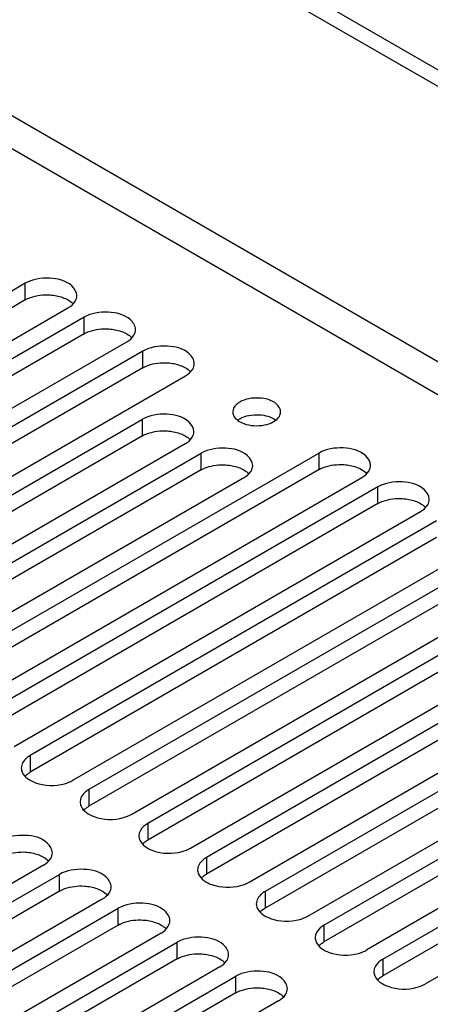
# Paper-space layout '178R0021_1_3' of a CAD drawing. Units: millimetres. Extents: x 0 to 420, y 0 to 297.
# Drawn here: x 256 to 262, y 200 to 213 of the extents above; entities that cross this region are included whole.
import ezdxf

# ---------------------------------------------------------------- set-up
doc = ezdxf.new("R2010")
doc.units = ezdxf.units.MM
doc.header["$LTSCALE"] = 23.1
doc.layers.get('0').update_dxf_attribs({"linetype": 'CONTINUOUS'})

psp = doc.layouts.new('178R0021_1_3')

# ---------------------------------------------------------------- linework, layer by layer
at = {"color": 7, "linetype": 'CONTINUOUS'}
for p, q in [((249.227, 220.058), (273.255, 206.186)), ((249.036, 219.948), (273.064, 206.076)), ((256.403, 209.937), (251.023, 206.831)), ((256.403, 209.716), (251.023, 206.611)), ((251.589, 206.504), (256.968, 209.61)), ((257.181, 209.488), (251.801, 206.382)), ((257.181, 209.267), (251.801, 206.162)), ((252.367, 206.055), (257.746, 209.161)), ((257.958, 209.039), (252.579, 205.933)), ((257.958, 208.818), (252.579, 205.712)), ((253.145, 205.606), (258.524, 208.712)), ((253.357, 205.484), (257.953, 208.137)), ((257.953, 207.917), (253.357, 205.263)), ((258.519, 207.811), (253.923, 205.157)), ((254.135, 205.035), (258.731, 207.688)), ((260.292, 207.691), (254.912, 204.586)), ((258.731, 207.468), (254.135, 204.814)), ((260.292, 207.471), (254.912, 204.365)), ((259.297, 207.362), (254.7, 204.708)), ((255.478, 204.259), (260.857, 207.365)), ((261.07, 207.242), (255.69, 204.137)), ((261.07, 207.022), (255.69, 203.916)), ((256.256, 203.81), (261.635, 206.916)), ((261.847, 206.793), (256.468, 203.688)), ((261.847, 206.573), (256.468, 203.467)), ((257.034, 203.361), (262.413, 206.467)), ((262.625, 206.344), (257.246, 203.239)), ((262.625, 206.124), (257.246, 203.018)), ((257.812, 202.912), (263.191, 206.018)), ((263.403, 205.895), (258.024, 202.789)), ((263.403, 205.675), (258.024, 202.569)), ((258.589, 202.463), (263.969, 205.569)), ((264.181, 205.446), (258.802, 202.34)), ((264.181, 205.226), (258.802, 202.12)), ((259.367, 202.014), (264.747, 205.12)), ((264.959, 204.997), (259.579, 201.891)), ((264.959, 204.777), (259.579, 201.671)), ((260.145, 201.565), (265.524, 204.67)), ((260.357, 201.442), (263.746, 203.399)), ((263.746, 203.178), (260.357, 201.222)), ((264.312, 203.072), (260.923, 201.116)), ((261.135, 200.993), (264.524, 202.95)), ((264.524, 202.729), (261.135, 200.773)), ((265.09, 202.623), (261.701, 200.667)), ((256.645, 202.238), (252.049, 199.585)), ((252.261, 199.462), (256.857, 202.116)), ((256.857, 201.895), (252.261, 199.242)), ((257.423, 201.789), (252.827, 199.136)), ((253.039, 199.013), (257.635, 201.667)), ((257.635, 201.446), (253.039, 198.793)), ((258.201, 201.34), (253.604, 198.687)), ((253.816, 198.564), (258.413, 201.218)), ((258.413, 200.997), (253.816, 198.344)), ((258.978, 200.891), (254.382, 198.238)), ((254.594, 198.115), (259.19, 200.769)), ((259.19, 200.548), (254.594, 197.895)), ((259.756, 200.442), (255.16, 197.788))]:
    psp.add_line(p, q, dxfattribs=at)
at = {"color": 9, "linetype": 'CONTINUOUS'}
for p, q in [((248.81, 216.437), (273.29, 202.304)), ((273.099, 201.973), (248.619, 216.106)), ((256.403, 209.716), (256.403, 209.937)), ((257.181, 209.267), (257.181, 209.488)), ((257.958, 208.818), (257.958, 209.039)), ((257.953, 207.917), (257.953, 208.137)), ((258.731, 207.468), (258.731, 207.688)), ((260.292, 207.471), (260.292, 207.691)), ((261.07, 207.022), (261.07, 207.242)), ((256.468, 203.688), (256.468, 203.467)), ((257.246, 203.239), (257.246, 203.018)), ((258.024, 202.789), (258.024, 202.569)), ((258.802, 202.34), (258.802, 202.12)), ((256.857, 201.895), (256.857, 202.116)), ((259.579, 201.891), (259.579, 201.671)), ((257.635, 201.446), (257.635, 201.667)), ((260.357, 201.442), (260.357, 201.222)), ((258.413, 200.997), (258.413, 201.218)), ((261.135, 200.993), (261.135, 200.773)), ((259.19, 200.548), (259.19, 200.769))]:
    psp.add_line(p, q, dxfattribs=at)
at = {"color": 7, "linetype": 'CONTINUOUS'}
for points, knots in [([(257.086, 209.774), (257.086, 209.822), (256.989, 209.965), (256.718, 210.024), (256.498, 209.992), (256.403, 209.937)], [0, 0, 0, 0, 0.184746, 0.580552, 1, 1, 1, 1]), ([(256.403, 209.716), (256.425, 209.729), (256.528, 209.775), (256.645, 209.788), (256.731, 209.782)], [0, 0, 0, 0, 0.228354, 1, 1, 1, 1]), ([(257.863, 209.324), (257.863, 209.373), (257.767, 209.516), (257.496, 209.574), (257.275, 209.543), (257.181, 209.488)], [0, 0, 0, 0, 0.184746, 0.580552, 1, 1, 1, 1]), ([(257.181, 209.267), (257.203, 209.28), (257.306, 209.326), (257.423, 209.339), (257.51, 209.333)], [0, 0, 0, 0, 0.228331, 1, 1, 1, 1]), ([(258.641, 208.875), (258.641, 208.924), (258.545, 209.067), (258.274, 209.125), (258.053, 209.093), (257.958, 209.039)], [0, 0, 0, 0, 0.184746, 0.580552, 1, 1, 1, 1]), ([(257.958, 208.818), (257.981, 208.831), (258.084, 208.877), (258.2, 208.89), (258.287, 208.884)], [0, 0, 0, 0, 0.228354, 1, 1, 1, 1]), ([(259.242, 208.365), (259.228, 208.357), (259.183, 208.327), (259.149, 208.274), (259.149, 208.235)], [0, 0, 0, 0, 0.294565, 1, 1, 1, 1]), ([(259.784, 208.235), (259.784, 208.274), (259.707, 208.387), (259.492, 208.434), (259.317, 208.409), (259.242, 208.365)], [0, 0, 0, 0, 0.184746, 0.580552, 1, 1, 1, 1]), ([(258.636, 207.974), (258.636, 208.022), (258.54, 208.165), (258.269, 208.224), (258.048, 208.192), (257.953, 208.137)], [0, 0, 0, 0, 0.184746, 0.580552, 1, 1, 1, 1]), ([(259.149, 208.235), (259.149, 208.22), (259.167, 208.145), (259.241, 208.101), (259.296, 208.081)], [0, 0, 0, 0, 0.209963, 1, 1, 1, 1]), ([(259.215, 208.127), (259.219, 208.13), (259.228, 208.136), (259.237, 208.142), (259.242, 208.145)], [0, 0, 0, 0, 0.492368, 1, 1, 1, 1]), ([(257.953, 207.917), (257.975, 207.93), (258.079, 207.976), (258.195, 207.989), (258.282, 207.983)], [0, 0, 0, 0, 0.228354, 1, 1, 1, 1]), ([(259.414, 207.525), (259.414, 207.573), (259.318, 207.716), (259.047, 207.775), (258.826, 207.743), (258.731, 207.688)], [0, 0, 0, 0, 0.184746, 0.580552, 1, 1, 1, 1]), ([(260.975, 207.528), (260.975, 207.576), (260.878, 207.719), (260.607, 207.778), (260.387, 207.746), (260.292, 207.691)], [0, 0, 0, 0, 0.184746, 0.580552, 1, 1, 1, 1]), ([(258.731, 207.468), (258.753, 207.481), (258.856, 207.527), (258.973, 207.54), (259.06, 207.534)], [0, 0, 0, 0, 0.228354, 1, 1, 1, 1]), ([(260.292, 207.471), (260.314, 207.484), (260.418, 207.53), (260.534, 207.543), (260.621, 207.537)], [0, 0, 0, 0, 0.228331, 1, 1, 1, 1]), ([(261.752, 207.079), (261.752, 207.127), (261.656, 207.27), (261.385, 207.329), (261.165, 207.297), (261.07, 207.242)], [0, 0, 0, 0, 0.184746, 0.580552, 1, 1, 1, 1]), ([(261.07, 207.022), (261.092, 207.035), (261.195, 207.081), (261.312, 207.094), (261.399, 207.088)], [0, 0, 0, 0, 0.228331, 1, 1, 1, 1]), ([(256.468, 203.688), (256.451, 203.678), (256.394, 203.64), (256.351, 203.573), (256.351, 203.524)], [0, 0, 0, 0, 0.294565, 1, 1, 1, 1]), ([(256.351, 203.524), (256.351, 203.505), (256.373, 203.411), (256.467, 203.355), (256.537, 203.329)], [0, 0, 0, 0, 0.209963, 1, 1, 1, 1]), ([(256.398, 203.413), (256.402, 203.417), (256.411, 203.426), (256.421, 203.434), (256.426, 203.438)], [0, 0, 0, 0, 0.491058, 1, 1, 1, 1]), ([(256.426, 203.438), (256.433, 203.444), (256.446, 203.454), (256.461, 203.463), (256.468, 203.467)], [0, 0, 0, 0, 0.490066, 1, 1, 1, 1]), ([(256.537, 203.329), (256.658, 203.285), (256.841, 203.28), (257, 203.341), (257.034, 203.361)], [0, 0, 0, 0, 0.765982, 1, 1, 1, 1]), ([(257.246, 203.239), (257.228, 203.228), (257.172, 203.191), (257.129, 203.124), (257.129, 203.075)], [0, 0, 0, 0, 0.294565, 1, 1, 1, 1]), ([(257.129, 203.075), (257.129, 203.056), (257.151, 202.962), (257.245, 202.906), (257.315, 202.88)], [0, 0, 0, 0, 0.209963, 1, 1, 1, 1]), ([(257.176, 202.964), (257.18, 202.968), (257.189, 202.977), (257.199, 202.985), (257.204, 202.989)], [0, 0, 0, 0, 0.491058, 1, 1, 1, 1]), ([(257.204, 202.989), (257.21, 202.995), (257.224, 203.005), (257.238, 203.014), (257.246, 203.018)], [0, 0, 0, 0, 0.490066, 1, 1, 1, 1]), ([(257.315, 202.88), (257.436, 202.836), (257.619, 202.831), (257.777, 202.892), (257.812, 202.912)], [0, 0, 0, 0, 0.765982, 1, 1, 1, 1]), ([(258.024, 202.789), (258.006, 202.779), (257.95, 202.742), (257.907, 202.675), (257.907, 202.626)], [0, 0, 0, 0, 0.294565, 1, 1, 1, 1]), ([(256.762, 202.402), (256.762, 202.45), (256.666, 202.593), (256.395, 202.652), (256.174, 202.62), (256.079, 202.565)], [0, 0, 0, 0, 0.184746, 0.580552, 1, 1, 1, 1]), ([(257.907, 202.626), (257.907, 202.607), (257.929, 202.513), (258.023, 202.457), (258.092, 202.431)], [0, 0, 0, 0, 0.209963, 1, 1, 1, 1]), ([(257.954, 202.515), (257.958, 202.519), (257.967, 202.528), (257.977, 202.536), (257.982, 202.54)], [0, 0, 0, 0, 0.491058, 1, 1, 1, 1]), ([(257.982, 202.54), (257.988, 202.546), (258.002, 202.556), (258.016, 202.565), (258.024, 202.569)], [0, 0, 0, 0, 0.490066, 1, 1, 1, 1]), ([(258.092, 202.431), (258.214, 202.387), (258.397, 202.382), (258.555, 202.443), (258.589, 202.463)], [0, 0, 0, 0, 0.765982, 1, 1, 1, 1]), ([(256.079, 202.344), (256.101, 202.357), (256.205, 202.403), (256.321, 202.416), (256.408, 202.411)], [0, 0, 0, 0, 0.228354, 1, 1, 1, 1]), ([(258.802, 202.34), (258.784, 202.33), (258.728, 202.292), (258.684, 202.225), (258.684, 202.177)], [0, 0, 0, 0, 0.294565, 1, 1, 1, 1]), ([(257.54, 201.953), (257.54, 202.001), (257.444, 202.144), (257.173, 202.203), (256.952, 202.171), (256.857, 202.116)], [0, 0, 0, 0, 0.184746, 0.580552, 1, 1, 1, 1]), ([(258.684, 202.177), (258.684, 202.158), (258.707, 202.063), (258.801, 202.007), (258.87, 201.982)], [0, 0, 0, 0, 0.209963, 1, 1, 1, 1]), ([(258.732, 202.065), (258.736, 202.07), (258.745, 202.079), (258.755, 202.087), (258.76, 202.091)], [0, 0, 0, 0, 0.491058, 1, 1, 1, 1]), ([(258.76, 202.091), (258.766, 202.097), (258.78, 202.107), (258.794, 202.116), (258.802, 202.12)], [0, 0, 0, 0, 0.490066, 1, 1, 1, 1]), ([(256.857, 201.895), (256.879, 201.908), (256.983, 201.954), (257.099, 201.967), (257.186, 201.962)], [0, 0, 0, 0, 0.228354, 1, 1, 1, 1]), ([(258.87, 201.982), (258.992, 201.938), (259.175, 201.933), (259.333, 201.994), (259.367, 202.014)], [0, 0, 0, 0, 0.765982, 1, 1, 1, 1]), ([(259.579, 201.891), (259.562, 201.881), (259.506, 201.843), (259.462, 201.776), (259.462, 201.728)], [0, 0, 0, 0, 0.294565, 1, 1, 1, 1]), ([(258.318, 201.503), (258.318, 201.552), (258.222, 201.695), (257.951, 201.754), (257.73, 201.722), (257.635, 201.667)], [0, 0, 0, 0, 0.184746, 0.580552, 1, 1, 1, 1]), ([(259.462, 201.728), (259.462, 201.708), (259.485, 201.614), (259.579, 201.558), (259.648, 201.533)], [0, 0, 0, 0, 0.209963, 1, 1, 1, 1]), ([(259.537, 201.642), (259.544, 201.647), (259.557, 201.658), (259.572, 201.667), (259.579, 201.671)], [0, 0, 0, 0, 0.490066, 1, 1, 1, 1]), ([(259.51, 201.616), (259.514, 201.621), (259.523, 201.63), (259.532, 201.638), (259.537, 201.642)], [0, 0, 0, 0, 0.491058, 1, 1, 1, 1]), ([(259.648, 201.533), (259.769, 201.489), (259.953, 201.484), (260.111, 201.545), (260.145, 201.565)], [0, 0, 0, 0, 0.765982, 1, 1, 1, 1]), ([(257.635, 201.446), (257.657, 201.459), (257.76, 201.505), (257.877, 201.518), (257.964, 201.512)], [0, 0, 0, 0, 0.228354, 1, 1, 1, 1]), ([(260.357, 201.442), (260.34, 201.432), (260.283, 201.394), (260.24, 201.327), (260.24, 201.279)], [0, 0, 0, 0, 0.294565, 1, 1, 1, 1]), ([(259.095, 201.054), (259.095, 201.103), (258.999, 201.246), (258.728, 201.304), (258.508, 201.273), (258.413, 201.218)], [0, 0, 0, 0, 0.184746, 0.580552, 1, 1, 1, 1]), ([(260.24, 201.279), (260.24, 201.259), (260.263, 201.165), (260.357, 201.109), (260.426, 201.084)], [0, 0, 0, 0, 0.209963, 1, 1, 1, 1]), ([(260.287, 201.167), (260.292, 201.172), (260.301, 201.181), (260.31, 201.189), (260.315, 201.193)], [0, 0, 0, 0, 0.491058, 1, 1, 1, 1]), ([(260.315, 201.193), (260.322, 201.198), (260.335, 201.208), (260.35, 201.217), (260.357, 201.222)], [0, 0, 0, 0, 0.490066, 1, 1, 1, 1]), ([(258.413, 200.997), (258.435, 201.01), (258.538, 201.056), (258.655, 201.069), (258.741, 201.063)], [0, 0, 0, 0, 0.228354, 1, 1, 1, 1]), ([(260.426, 201.084), (260.547, 201.04), (260.73, 201.035), (260.889, 201.096), (260.923, 201.116)], [0, 0, 0, 0, 0.765982, 1, 1, 1, 1]), ([(261.135, 200.993), (261.118, 200.983), (261.061, 200.945), (261.018, 200.878), (261.018, 200.83)], [0, 0, 0, 0, 0.294565, 1, 1, 1, 1]), ([(259.873, 200.605), (259.873, 200.654), (259.777, 200.797), (259.506, 200.855), (259.285, 200.823), (259.19, 200.769)], [0, 0, 0, 0, 0.184746, 0.580552, 1, 1, 1, 1]), ([(261.018, 200.83), (261.018, 200.81), (261.04, 200.716), (261.134, 200.66), (261.204, 200.635)], [0, 0, 0, 0, 0.209963, 1, 1, 1, 1]), ([(261.093, 200.744), (261.099, 200.749), (261.113, 200.759), (261.128, 200.768), (261.135, 200.773)], [0, 0, 0, 0, 0.490066, 1, 1, 1, 1]), ([(261.065, 200.718), (261.069, 200.723), (261.078, 200.732), (261.088, 200.74), (261.093, 200.744)], [0, 0, 0, 0, 0.491058, 1, 1, 1, 1]), ([(261.204, 200.635), (261.325, 200.59), (261.508, 200.586), (261.667, 200.647), (261.701, 200.667)], [0, 0, 0, 0, 0.765982, 1, 1, 1, 1]), ([(259.19, 200.548), (259.213, 200.561), (259.316, 200.607), (259.432, 200.62), (259.519, 200.614)], [0, 0, 0, 0, 0.228354, 1, 1, 1, 1])]:
    psp.add_open_spline(points, degree=3, knots=knots, dxfattribs=at)
for points in [[(256.731, 209.782), (256.788, 209.779), (256.844, 209.768), (256.897, 209.749)], [(256.897, 209.749), (256.947, 209.731), (256.996, 209.705), (257.033, 209.668)], [(257.064, 209.699), (257.077, 209.721), (257.086, 209.748), (257.086, 209.774)], [(256.968, 209.61), (257.006, 209.632), (257.042, 209.661), (257.064, 209.699)], [(257.51, 209.333), (257.566, 209.33), (257.622, 209.319), (257.675, 209.3)], [(257.675, 209.3), (257.725, 209.282), (257.774, 209.256), (257.811, 209.219)], [(257.746, 209.161), (257.784, 209.183), (257.82, 209.212), (257.842, 209.25)], [(257.842, 209.25), (257.855, 209.272), (257.863, 209.299), (257.863, 209.324)], [(258.287, 208.884), (258.343, 208.881), (258.4, 208.87), (258.453, 208.851)], [(258.453, 208.851), (258.502, 208.833), (258.551, 208.807), (258.588, 208.77)], [(258.62, 208.801), (258.633, 208.823), (258.641, 208.849), (258.641, 208.875)], [(258.524, 208.712), (258.562, 208.734), (258.597, 208.763), (258.62, 208.801)], [(259.242, 208.145), (259.279, 208.166), (259.321, 208.18), (259.363, 208.188)], [(259.363, 208.188), (259.409, 208.197), (259.456, 208.2), (259.503, 208.197)], [(259.503, 208.197), (259.577, 208.192), (259.656, 208.172), (259.717, 208.128)], [(259.767, 208.176), (259.777, 208.194), (259.784, 208.215), (259.784, 208.235)], [(259.296, 208.081), (259.338, 208.065), (259.383, 208.057), (259.428, 208.054)], [(259.428, 208.054), (259.474, 208.05), (259.522, 208.053), (259.568, 208.062)], [(259.568, 208.062), (259.611, 208.07), (259.653, 208.084), (259.691, 208.106)], [(259.691, 208.106), (259.721, 208.123), (259.749, 208.146), (259.767, 208.176)], [(258.282, 207.983), (258.338, 207.979), (258.394, 207.969), (258.447, 207.95)], [(258.447, 207.95), (258.497, 207.932), (258.546, 207.906), (258.583, 207.868)], [(258.614, 207.899), (258.628, 207.922), (258.636, 207.948), (258.636, 207.974)], [(258.519, 207.811), (258.556, 207.833), (258.592, 207.862), (258.614, 207.899)], [(259.06, 207.534), (259.116, 207.53), (259.172, 207.52), (259.225, 207.501)], [(260.621, 207.537), (260.677, 207.533), (260.733, 207.523), (260.786, 207.504)], [(260.953, 207.453), (260.966, 207.476), (260.975, 207.502), (260.975, 207.528)], [(259.225, 207.501), (259.275, 207.483), (259.324, 207.457), (259.361, 207.419)], [(259.297, 207.362), (259.334, 207.384), (259.37, 207.413), (259.392, 207.45)], [(259.392, 207.45), (259.405, 207.473), (259.414, 207.499), (259.414, 207.525)], [(260.786, 207.504), (260.836, 207.486), (260.885, 207.46), (260.922, 207.422)], [(260.857, 207.365), (260.895, 207.387), (260.931, 207.416), (260.953, 207.453)], [(261.399, 207.088), (261.455, 207.084), (261.511, 207.074), (261.564, 207.055)], [(261.564, 207.055), (261.614, 207.037), (261.663, 207.011), (261.7, 206.973)], [(261.731, 207.004), (261.744, 207.027), (261.752, 207.053), (261.752, 207.079)], [(261.635, 206.916), (261.673, 206.938), (261.709, 206.967), (261.731, 207.004)], [(256.408, 202.411), (256.464, 202.407), (256.521, 202.396), (256.574, 202.377)], [(256.574, 202.377), (256.623, 202.359), (256.672, 202.333), (256.709, 202.296)], [(256.645, 202.238), (256.682, 202.26), (256.718, 202.29), (256.74, 202.327)], [(256.74, 202.327), (256.754, 202.349), (256.762, 202.376), (256.762, 202.402)], [(257.186, 201.962), (257.242, 201.958), (257.298, 201.947), (257.351, 201.928)], [(257.351, 201.928), (257.401, 201.91), (257.45, 201.884), (257.487, 201.847)], [(257.518, 201.878), (257.532, 201.9), (257.54, 201.927), (257.54, 201.953)], [(257.423, 201.789), (257.46, 201.811), (257.496, 201.84), (257.518, 201.878)], [(257.964, 201.512), (258.02, 201.509), (258.076, 201.498), (258.129, 201.479)], [(258.129, 201.479), (258.179, 201.461), (258.228, 201.435), (258.265, 201.398)], [(258.201, 201.34), (258.238, 201.362), (258.274, 201.391), (258.296, 201.429)], [(258.296, 201.429), (258.309, 201.451), (258.318, 201.478), (258.318, 201.503)], [(258.741, 201.063), (258.798, 201.06), (258.854, 201.049), (258.907, 201.03)], [(258.907, 201.03), (258.957, 201.012), (259.005, 200.986), (259.043, 200.949)], [(259.074, 200.98), (259.087, 201.002), (259.095, 201.028), (259.095, 201.054)], [(258.978, 200.891), (259.016, 200.913), (259.052, 200.942), (259.074, 200.98)], [(259.519, 200.614), (259.575, 200.611), (259.632, 200.6), (259.685, 200.581)], [(259.685, 200.581), (259.734, 200.563), (259.783, 200.537), (259.82, 200.5)], [(259.756, 200.442), (259.794, 200.464), (259.83, 200.493), (259.852, 200.531)], [(259.852, 200.531), (259.865, 200.553), (259.873, 200.579), (259.873, 200.605)]]:
    psp.add_open_spline(points, degree=3, dxfattribs=at)

doc.saveas('drawing.dxf')
